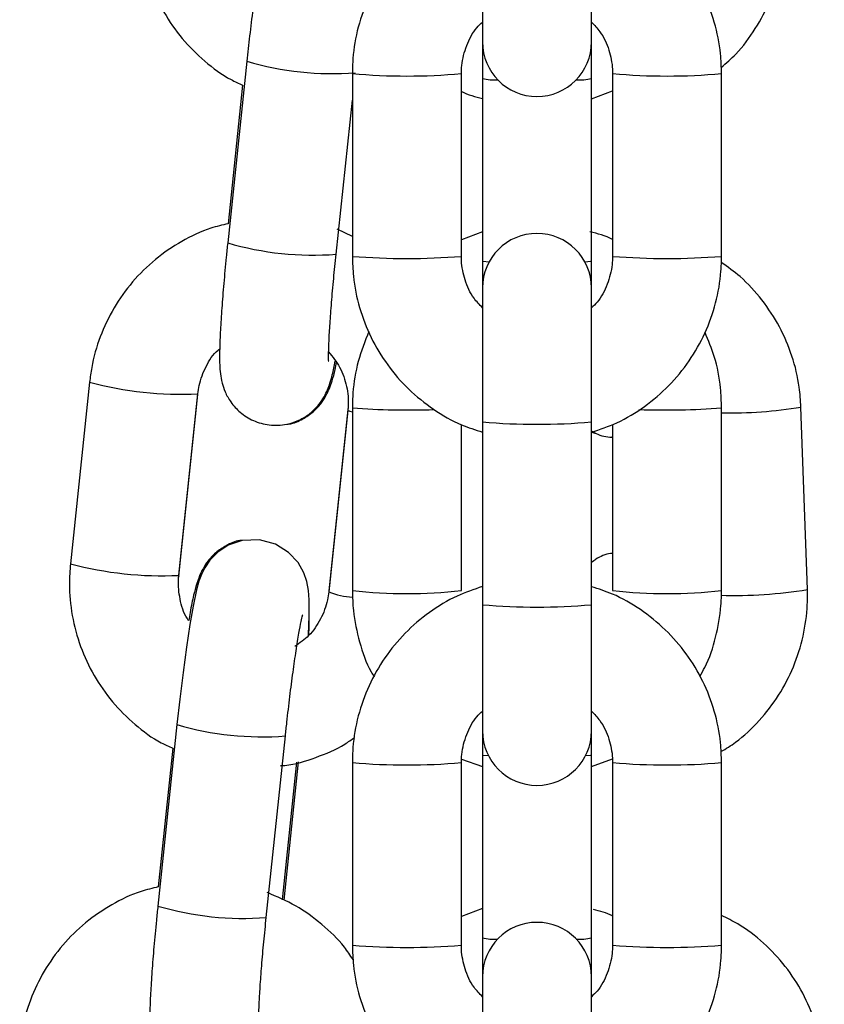
# Model space of a CAD drawing. Units: millimetres. Extents: x 5.7 to 20.9, y 0.9 to 19.9.
# Drawn here: x 19.4 to 19.5, y 16.6 to 16.7 of the extents above; entities that cross this region are included whole.
import ezdxf

# ---------------------------------------------------------------- set-up
doc = ezdxf.new("R2010")
doc.units = ezdxf.units.MM

# ---------------------------------------------------------------- blocks, each defined once
blk = doc.blocks.new('K082 B')
at = {"color": 7, "linetype": 'Continuous', "lineweight": 25}
for p, q in [((27.98109420864971, 13.11745681456715), (27.98109420864971, 13.11027634477351)), ((27.98729420865043, 13.11027634477351), (27.98729420865043, 13.11745681456715)), ((27.98109420864971, 13.11027634477351), (27.98109420864971, 13.10819528385865)), ((27.98729420865043, 13.10819528385865), (27.98729420865043, 13.11027634477351)), ((27.96769201931425, 13.10917727223851), (27.96660492329652, 13.09885353635864)), ((27.97369420865021, 13.10848039406038), (27.97369420865021, 13.09808497151526)), ((27.97989420865002, 13.09808497151526), (27.97989420865002, 13.10848039406038)), ((27.98849420865013, 13.10848039406038), (27.98849420865013, 13.09808497151526)), ((27.99469420864994, 13.09808497151526), (27.99469420864994, 13.10848039406038)), ((27.96745493284475, 13.1078275856854), (27.96662432672843, 13.09993963648604)), ((27.98109420864971, 13.10819528385865), (27.98109420864971, 13.09780161925765)), ((27.98729420865043, 13.09780161925765), (27.98729420865043, 13.10819528385865)), ((27.98729420865043, 13.10704210163213), (27.98849420865013, 13.10749448207762)), ((27.97277083303839, 13.09820426210272), (27.97369420865021, 13.10697320778955)), ((27.97369420865021, 13.09921128283905), (27.97282508283848, 13.09962128488779)), ((27.98109420864971, 13.09947131403633), (27.97989420865002, 13.09901893359084)), ((27.98109420864971, 13.09780161925765), (27.98109420864971, 13.09628902080213)), ((27.98729420865043, 13.09628902080213), (27.98729420865043, 13.09780161925765)), ((27.98109420864971, 13.09628902080213), (27.98109420864971, 13.08866949059584)), ((27.98729420865043, 13.08866949059584), (27.98729420865043, 13.09628902080213)), ((27.9587468106975, 13.09092299077757), (27.95765971467886, 13.0805992548977)), ((27.96382562442073, 13.07994998064178), (27.96491272043846, 13.09027371652256)), ((27.96382562442073, 13.07989482216463), (27.96491272043846, 13.09021855804449)), ((27.96490703299428, 13.09026396961518), (27.96491272043846, 13.09027371652256)), ((27.96490703299428, 13.09023191806692), (27.96491272043846, 13.09021855804449)), ((27.97343828098843, 13.08938173515262), (27.9723511849707, 13.07905799927185)), ((27.97343828098843, 13.08932657667456), (27.9723511849707, 13.0790028407947)), ((27.97369420865021, 13.08946511442091), (27.97369420865021, 13.07907144981992)), ((27.99469420864994, 13.07907144981992), (27.99469420864994, 13.08946511442091)), ((27.99957390052901, 13.07913750731141), (27.99921094576353, 13.08951178563266)), ((27.98109420864971, 13.08866949059584), (27.98109420864971, 13.07827406805073)), ((27.98729420865043, 13.07827406805073), (27.98729420865043, 13.08866949059584)), ((27.97989420865002, 13.07907144981992), (27.97989420865002, 13.08850990366873)), ((27.98849420865013, 13.08853000818736), (27.98849420865013, 13.07907144981992)), ((27.96381993697565, 13.0799402337344), (27.96382564108176, 13.07995015112384)), ((27.96381993697565, 13.07990818218705), (27.96382566330163, 13.07989527931396)), ((27.97235813215962, 13.0790688156013), (27.97235120882765, 13.07905820748884)), ((27.98109420864971, 13.07827406805073), (27.98109420864971, 13.07109359825709)), ((27.98729420865043, 13.07109359825709), (27.98729420865043, 13.07827406805073)), ((27.96371993771032, 13.07145592959942), (27.96263284169259, 13.06113219371865)), ((27.96879875143355, 13.06048291946363), (27.96988584745218, 13.0708066553435)), ((27.98109420864971, 13.07109359825709), (27.98109420864971, 13.06971873701887)), ((27.98729420865043, 13.06971873701887), (27.98729420865043, 13.07109359825709)), ((27.96348285124082, 13.07010624304631), (27.9626522451245, 13.06221829384695)), ((27.98109420864971, 13.06971873701887), (27.98109420864971, 13.05932507241787)), ((27.98729420865043, 13.05932507241787), (27.98729420865043, 13.06971873701887)), ((27.96971850299547, 13.06149164981262), (27.97054194489197, 13.06931156315668)), ((27.96981088085709, 13.0614670939568), (27.97063957868072, 13.06933692083031)), ((27.97369420865021, 13.06929764754396), (27.97369420865021, 13.05890222499884)), ((27.97989420865002, 13.05890222499884), (27.97989420865002, 13.06929764754396)), ((27.97990471393046, 13.0694917438269), (27.98109420864971, 13.0690791159087)), ((27.98729420865043, 13.0690652502045), (27.98848787607044, 13.06951524337192)), ((27.98849420865013, 13.06929764754396), (27.98849420865013, 13.05890222499884)), ((27.99469420864994, 13.05890222499884), (27.99469420864994, 13.06929764754396)), ((27.98109420864971, 13.06099476719656), (27.97989420865002, 13.06054238675106)), ((27.98109420864971, 13.05932507241787), (27.98109420864971, 13.05710627428571)), ((27.98729420865043, 13.05710627428571), (27.98729420865043, 13.05932507241787)), ((27.98109420864971, 13.05710627428571), (27.98109420864971, 13.04948674407943)), ((27.98729420865043, 13.04948674407943), (27.98729420865043, 13.05710627428571))]:
    blk.add_line(p, q, dxfattribs=at)
at = {"color": 7, "linetype": 'Continuous', "lineweight": 25, "flags": 128}
for points in [[(27.98146039162662, 13.09775061051287), (27.9811413046155, 13.09778283253227), (27.98109420864971, 13.09780161925765)], [(27.98729420865043, 13.09780161925765), (27.98724711268465, 13.09778283253227), (27.98692802567353, 13.09775061051287)], [(27.97369420865021, 13.08922301413996), (27.97356517747726, 13.08925830425697), (27.97343828098843, 13.08932657667456)], [(27.97119440662942, 13.07650676893), (27.9711984473352, 13.07657033725637), (27.97124100844399, 13.07763463383717), (27.9712386751708, 13.07854466978379), (27.97119828047112, 13.07907120539594), (27.9711015051626, 13.07958809282637), (27.97092984118085, 13.08008849612825), (27.97060515575964, 13.08066598401647), (27.9700722482176, 13.08124827119), (27.96932256251517, 13.08172044398189), (27.96842004017076, 13.08196979610885), (27.96742588153671, 13.08192907098883), (27.96663996542798, 13.08165613482752), (27.96603657139354, 13.08125855900299), (27.9655964393915, 13.08080861872814), (27.96530015167996, 13.08037154887107), (27.96510882639728, 13.07998156831591), (27.96497039201591, 13.07960488559375), (27.96483542144966, 13.07912379673335), (27.96463724953724, 13.07819679505074), (27.96445574555678, 13.07715483039474), (27.96425807935889, 13.07584982620947), (27.96406491721796, 13.07441928582385), (27.96387969223002, 13.07290016631496), (27.96371993771032, 13.07145592959942), (27.96371993771032, 13.07145592959942)], [(27.9814409239471, 13.06966901995302), (27.9811413046155, 13.06969995029349), (27.98109420864971, 13.06971873701887)], [(27.98729420865043, 13.06971873701887), (27.98724711268465, 13.06969995029349), (27.98694749335305, 13.06966901995302)]]:
    blk.add_lwpolyline(points, dxfattribs=at)
at = {"color": 7, "linetype": 'Continuous', "lineweight": 25}
for centre, radius, start, end in [((27.98419420865053, 13.11027634477351), 0.003100000000000364, 180, 0), ((27.97254510549924, 13.12566859766148), 0.01719052468023505, 253.6018008575384, 274.3799739969809), ((27.97679445896488, 13.14273864891139), 0.03439820450990224, 264.829014801461, 275.1701485401614), ((27.99159395865541, 13.14273866723225), 0.03439822278508298, 264.829853678702, 275.1709819098468), ((27.98181442807714, 13.11144934362811), 0.003332809776322451, 257.519943593835, 272.624441162616), ((27.98657398922301, 13.11144934362811), 0.003332809776256239, 267.3755588365974, 282.4800564061641), ((27.98419420865053, 13.09628902080213), 0.003100000000000364, 0, 180), ((27.97146097950831, 13.11536736578283), 0.01721301380365456, 253.6135011717532, 274.3642386230687), ((27.97679420865011, 13.13759111292812), 0.0396275814218229, 265.5132619653216, 274.4867380346784), ((27.99159420865004, 13.13759111292812), 0.03962758142187186, 265.5132619653219, 274.4867380346781), ((27.96395430569924, 13.11047991131282), 0.02023837908598211, 255.0896108442425, 272.6982118760101), ((27.97690925783359, 13.13355573712225), 0.04420773878910852, 265.82942935109, 271.8734661839936), ((27.99147240429289, 13.13365189530132), 0.04430413326259521, 268.0857728871622, 274.1702397404541), ((27.99520177389609, 13.11360093130325), 0.02442050280170199, 268.8090564355871, 279.4491602002613), ((27.98419420865053, 13.12347079230959), 0.0349390984560567, 264.9096915708349, 275.0903084276792), ((27.96286721162692, 13.10015620781369), 0.02023841133927844, 255.089629317231, 272.6982020565621), ((27.99547602776516, 13.10376160874976), 0.02496276267104035, 268.0971990122986, 279.4484081947887), ((27.9738683332344, 13.08265286494234), 0.003952773094414701, 247.4295762006607, 267.5560712703337), ((27.97679420865011, 13.1081949421533), 0.02928801471034437, 263.9241273652965, 276.0758726347035), ((27.99159420865004, 13.1081949421533), 0.0292880147103299, 263.9241273652932, 276.0758726347068), ((27.98419420865053, 13.11307536976356), 0.0349390984560567, 264.9096915708349, 275.0903084276792), ((27.96857302389531, 13.0879472550224), 0.01719052468005287, 253.6018008575321, 274.3799739969798), ((27.98419420865053, 13.07109359825709), 0.003100000000000364, 180, 0), ((27.97679445896488, 13.10355590239497), 0.03439820451058702, 264.8290148015998, 275.1701485400226), ((27.99159395865541, 13.10355592071583), 0.03439822278576959, 264.8298536788411, 275.1709819097077), ((27.96748889790438, 13.07764602314374), 0.01721301380373375, 253.6135011717438, 274.3642386200598), ((27.98419420865053, 13.05710627428571), 0.003100000000000364, 0, 180), ((27.98180767759191, 13.06254391223238), 0.003296963403527023, 257.5022169092042, 272.5637222958704), ((27.98658073970824, 13.06254391223238), 0.003296963403214344, 267.4362777034534, 282.4977830907393), ((27.97679420865011, 13.0984083664117), 0.03962758142148197, 265.5132619653189, 274.4867380346811), ((27.99159420865004, 13.0984083664117), 0.03962758142187548, 265.5132619653223, 274.4867380346777)]:
    blk.add_arc(centre, radius, start, end, dxfattribs=at)
for points, knots in [([(27.9736942086493, 13.11919012982899), (27.9735641993148, 13.11927988802936), (27.9731774223938, 13.11954691809215), (27.97237385902104, 13.11973639439939), (27.97144168291111, 13.11970666198077), (27.97062622106846, 13.11942075827129), (27.97000949080034, 13.119012754075), (27.96956122383659, 13.11854985162709), (27.96925550533802, 13.11808710565047), (27.9690588722488, 13.11766809671472), (27.96891854477331, 13.11726791958345), (27.96877512867837, 13.11674053337456), (27.96861705769521, 13.11598983249506), (27.96842581210426, 13.11489095209718), (27.96823236754158, 13.11361320387287), (27.96803697779347, 13.11216411102314), (27.9678533877423, 13.11066602329548), (27.96774439563438, 13.10966048510828), (27.96769201931425, 13.10917727223851)], [0, 0, 0, 0, 0.02799089913251429, 0.08327274263291637, 0.1420153964940384, 0.1913152473894267, 0.2345944905267823, 0.273430792548244, 0.3087970399725337, 0.3435760873358132, 0.3842274329549707, 0.4423837901619896, 0.5429918940844851, 0.634092106046657, 0.729952157975225, 0.8229566450833689, 0.9149215528518069, 1, 1, 1, 1]), ([(27.98109420864971, 13.11848778498652), (27.98060613707826, 13.11832237392182), (27.97954180419043, 13.11796166363647), (27.97805433043236, 13.11705429549793), (27.9766615984227, 13.11587077140039), (27.97549845987492, 13.11445671748252), (27.97459518576766, 13.11286498760738), (27.97398487079868, 13.1111410618215), (27.9737232338794, 13.1096559896424), (27.97370122847865, 13.10876471497532), (27.97369420865021, 13.10848039406038)], [0, 0, 0, 0, 0.1157837256712487, 0.2524884343243516, 0.3891911686118837, 0.5258910008032042, 0.6625873490628321, 0.7992800477113828, 0.9359693677570342, 1, 1, 1, 1]), ([(27.99469420864994, 13.10848039406038), (27.99468200725192, 13.1088586002089), (27.99465023604176, 13.10984341082267), (27.99432822016939, 13.11141296503966), (27.99367293089932, 13.11311947741443), (27.9927273618278, 13.11468625914413), (27.99152733949364, 13.11606929130731), (27.99010276571158, 13.11721290269552), (27.98867738974155, 13.11804059483266), (27.98769559109592, 13.11834817225563), (27.98729420865043, 13.11847391716229)], [0, 0, 0, 0, 0.08518042960291, 0.2218012358530931, 0.3585259860165446, 0.4952515556502731, 0.6319789258606568, 0.7687091224535505, 0.9054428334263486, 0.9999999999999999, 0.9999999999999999, 0.9999999999999999, 0.9999999999999999]), ([(27.9616317962837, 13.11832059753679), (27.96160434964536, 13.1179435819714), (27.96153287610291, 13.11696179916281), (27.96168848072016, 13.11536816598719), (27.96216064167589, 13.1136026290561), (27.96293605061879, 13.11194520203217), (27.96398258527739, 13.11044103207324), (27.96528124250386, 13.10915769191534), (27.96645725968033, 13.10827223610623), (27.96723373573064, 13.10792617046546), (27.96745493284475, 13.1078275856854)], [0, 0, 0, 0, 0.08869571998085993, 0.2309717181159289, 0.3733729106993306, 0.5158040881816746, 0.6582627529614513, 0.8007434165809897, 0.9432371659536612, 1, 1, 1, 1]), ([(27.99467544677741, 13.10882704062361), (27.99495955120533, 13.10907419218902), (27.99570267749555, 13.10972066161331), (27.99665070499218, 13.11101580543719), (27.99750374541787, 13.11263213226003), (27.99805075738282, 13.11437912182565), (27.99825994625012, 13.11587068717482), (27.9982506692068, 13.11676058829572), (27.99824771965455, 13.11704352425486)], [0, 0, 0, 0, 0.1217143221710771, 0.3183657269018254, 0.5150300246113083, 0.7116911517111907, 0.9083348263996152, 1, 1, 1, 1]), ([(27.97989420865002, 13.10848039406038), (27.97989915009298, 13.10863527393677), (27.97991645960524, 13.10917780678856), (27.98016218370872, 13.11008299607611), (27.98058785609015, 13.11093169029401), (27.98098360833051, 13.11130043788499), (27.98109420864971, 13.11140349125445)], [0, 0, 0, 0, 0.1431564514371253, 0.50146655451937, 0.8606755615933855, 1, 1, 1, 1]), ([(27.98729420865043, 13.1114039771147), (27.9874623799688, 13.11123012058497), (27.9879017736012, 13.11077587278224), (27.98831571833676, 13.10984481040587), (27.98848468206148, 13.10901535946332), (27.98849272536886, 13.10856368770883), (27.98849420865013, 13.10848039406038)], [0, 0, 0, 0, 0.2227443697344383, 0.5819806746963384, 0.9229122600715942, 1, 1, 1, 1]), ([(27.97989420865002, 13.10747436995198), (27.97989760189562, 13.10747247943992), (27.98026772225244, 13.10726627068116), (27.98068286847143, 13.10716063477512), (27.98109420864971, 13.10705596733451)], [0, 0, 0, 0, 0.009167952001914755, 1, 1, 1, 1]), ([(27.96662432672843, 13.09993963648604), (27.96629608280369, 13.0998636944124), (27.96537634930888, 13.09965090610704), (27.96397032468763, 13.0989683056424), (27.96246213647742, 13.09794525000335), (27.96116014157729, 13.09666268573902), (27.96009735986905, 13.09517777713073), (27.95931191774712, 13.0935301042001), (27.95889801006256, 13.09208437127027), (27.95878327527776, 13.09120307959993), (27.9587468106975, 13.09092299077757)], [0, 0, 0, 0, 0.07906448495394262, 0.2215372453333757, 0.363984013440322, 0.506410810256085, 0.6488253339896256, 0.7912353065643155, 0.9336511860929959, 1, 1, 1, 1]), ([(27.98849420865013, 13.09903904571557), (27.98849081531903, 13.09904093603755), (27.98809388387695, 13.09926205451039), (27.98764866616425, 13.09937531745809), (27.98720725457775, 13.09948761213046)], [0, 0, 0, 0, 0.008548910161821504, 1, 1, 1, 1]), ([(27.96660492329652, 13.09885353635864), (27.96657695209529, 13.09858326196727), (27.96649551077285, 13.09779632744185), (27.96637723510144, 13.09652198639388), (27.96626419339741, 13.09511245986696), (27.9661841881944, 13.09385552336071), (27.96614077856071, 13.09277776220288), (27.96613984537003, 13.09202495308919), (27.96617574896396, 13.09145918334444), (27.96625710546055, 13.09094476087567), (27.96644618473606, 13.09036154348369), (27.96677750390705, 13.08976179754346), (27.96731318724601, 13.08917302900782), (27.96806220156127, 13.08870005692925), (27.96898255897491, 13.0884452971096), (27.96992087578115, 13.08848412325834), (27.97073495542013, 13.08876797799995), (27.97135198540314, 13.08917643282903), (27.9718001846723, 13.08963921336645), (27.97210591897515, 13.09010205459263), (27.97230254806441, 13.090520784399), (27.97244287607833, 13.09092232727208), (27.97257486426593, 13.09139892947779), (27.97266646410758, 13.09185441413147), (27.97272077682015, 13.09212448672507)], [0, 0, 0, 0, 0.03674166618116526, 0.1069775256728653, 0.1775183989347247, 0.2486331343418173, 0.3210784817595003, 0.3973262106016584, 0.4435135478116123, 0.4798819452163752, 0.5083677557941494, 0.5401688568509243, 0.5765548850687054, 0.616869703087154, 0.6593060577881174, 0.7043990564560839, 0.7422434159569745, 0.7754661378611858, 0.8052782964923365, 0.8324267149441965, 0.8591243772618248, 0.890329829405501, 0.9349727654272543, 1, 1, 1, 1]), ([(27.97234725096592, 13.09212972093347), (27.97234755715913, 13.09212677425522), (27.97235003748306, 13.0921029046268), (27.97234053676407, 13.09225472413264), (27.97234299163761, 13.09261696971053), (27.97236488018284, 13.0932886482834), (27.97241955491068, 13.0942443313089), (27.97250896646351, 13.09544731039851), (27.97262666936881, 13.09679317678829), (27.97272358775995, 13.09774182161446), (27.97277083303839, 13.09820426210272)], [0, 0, 0, 0, 0.01236655296304151, 0.1001755215964256, 0.2137774279473228, 0.3530608017742352, 0.5087625816135845, 0.672735775382804, 0.8404669233982455, 1, 1, 1, 1]), ([(27.97369420865021, 13.09808497151526), (27.97370641004914, 13.09770676536673), (27.97373818125839, 13.09672195475387), (27.97406019713076, 13.09515240053689), (27.97471548640083, 13.09344588816121), (27.97566105547235, 13.0918791064315), (27.97686107780651, 13.09049607426833), (27.97828565158857, 13.08935246288011), (27.97971102755951, 13.08852477074388), (27.98069282620423, 13.08821719332), (27.98109420864971, 13.08809144841426)], [0, 0, 0, 0, 0.08518042960290324, 0.221801235853086, 0.3585259860165328, 0.4952515556502564, 0.6319789258606348, 0.7687091224535232, 0.9054428334263187, 1, 1, 1, 1]), ([(27.98109420864971, 13.09516138846184), (27.98092603733135, 13.09533524499157), (27.98048664369895, 13.09578949279431), (27.9800726989643, 13.09672055517067), (27.97990373523867, 13.09755000611231), (27.97989569193128, 13.0980016778668), (27.97989420865002, 13.09808497151526)], [0, 0, 0, 0, 0.2227443697345432, 0.5819806746963866, 0.9229122600716061, 0.9999999999999999, 0.9999999999999999, 0.9999999999999999, 0.9999999999999999]), ([(27.98729420865043, 13.08807758059002), (27.98778228022189, 13.08824299165472), (27.98884661310972, 13.08860370193916), (27.99033408686778, 13.0895110700777), (27.99172681887745, 13.09069459417615), (27.99288995742523, 13.09210864809402), (27.99379323153249, 13.09370037796917), (27.99440354650147, 13.09542430375505), (27.99466518342074, 13.09690937593323), (27.99468718882149, 13.09780065060032), (27.99469420864994, 13.09808497151526)], [0, 0, 0, 0, 0.1157837256712184, 0.2524884343243257, 0.3891911686118589, 0.525891000803183, 0.6625873490628111, 0.7992800477113696, 0.9359693677570203, 1, 1, 1, 1]), ([(27.98849420865013, 13.09808497151526), (27.98848926720716, 13.09793009163887), (27.98847195769491, 13.09738755878707), (27.98822623359143, 13.09648236950043), (27.98780056121, 13.09563367528254), (27.98740480897055, 13.09526492769065), (27.98729420865043, 13.0951618743221)], [0, 0, 0, 0, 0.1431564514371423, 0.5014665545194296, 0.8606755615934879, 0.9999999999999999, 0.9999999999999999, 0.9999999999999999, 0.9999999999999999]), ([(27.99921094576353, 13.08951178563266), (27.99918556834478, 13.08988894113746), (27.99911947551214, 13.09087120317154), (27.99874277748045, 13.09242623892906), (27.99802996659223, 13.09410774294802), (27.99702614934363, 13.09563054050259), (27.99590592386181, 13.09686999755568), (27.99504472699305, 13.0974759003685), (27.99467987688518, 13.09773259394761)], [0, 0, 0, 0, 0.1162897256349995, 0.3028644177715325, 0.4895544561778494, 0.67620537556981, 0.8628228830431979, 1, 1, 1, 1]), ([(27.97463517247439, 13.09380238915683), (27.97441435957904, 13.09324518791446), (27.97396954102083, 13.09212272876912), (27.97372464254391, 13.09063973389867), (27.97370156774746, 13.08974914442579), (27.97369420865021, 13.08946511442091)], [0, 0, 0, 0, 0.4016880656978074, 0.8091842016055599, 1, 1, 1, 1]), ([(27.99469420864994, 13.08946511442091), (27.99468119511862, 13.08984294197772), (27.99464731027825, 13.09082673535714), (27.99437088147356, 13.09228806508518), (27.99394368442977, 13.09329728586645), (27.99375323304235, 13.09374721289997)], [0, 0, 0, 0, 0.256804377449204, 0.6686713079335375, 1, 1, 1, 1]), ([(27.96491272043846, 13.09027371652256), (27.96493369271143, 13.09042692180911), (27.96500711263439, 13.09096326427526), (27.96535072263583, 13.09182678937951), (27.96578120772852, 13.09254525097104), (27.96611679459334, 13.09280838197547), (27.96614863648943, 13.09283334895472)], [0, 0, 0, 0, 0.1594020738411264, 0.5580362339044774, 0.9580646142602933, 1, 1, 1, 1]), ([(27.97234543627206, 13.09265292145765), (27.97257052526771, 13.09237026167476), (27.97303860340349, 13.09178246366364), (27.97340535737299, 13.09070903785605), (27.97348472007621, 13.08986403089976), (27.97344571324088, 13.08941259247795), (27.97343828098843, 13.08932657667456)], [0, 0, 0, 0, 0.2987308481299134, 0.6212181883125775, 0.9278279819280909, 1, 1, 1, 1]), ([(27.96997061908137, 13.08854117354177), (27.97001367629041, 13.08854337164858), (27.97033416459185, 13.08855973284708), (27.97086104479427, 13.08881143136396), (27.97147017662706, 13.08921589148404), (27.97190990480981, 13.08969293209257), (27.97221160382929, 13.09016456736854), (27.97241223600309, 13.09060317310478), (27.97257508678927, 13.09108176221808), (27.972695663274, 13.09152058288246), (27.97277510857844, 13.09191872456186), (27.97280227295328, 13.09205485935045)], [0, 0, 0, 0, 0.02024064980357252, 0.1506574998682782, 0.2661475659509521, 0.3711527586623394, 0.4697357982676674, 0.5734975552273486, 0.7001446390974196, 0.8974718091125199, 0.9999999999999999, 0.9999999999999999, 0.9999999999999999, 0.9999999999999999]), ([(27.98729420865043, 13.08816222100277), (27.98738018774025, 13.08811155959948), (27.98772908592769, 13.08790597854486), (27.98816276600615, 13.08778597306364), (27.98848242860554, 13.08781189635293), (27.98849420865013, 13.08781285166524)], [0, 0, 0, 0, 0.2395241845044938, 0.9719753294987711, 1, 1, 1, 1]), ([(27.98729420865043, 13.0881093193867), (27.98730681379862, 13.0881008973448), (27.987379184865, 13.08805254312402), (27.98746779269282, 13.08803710076073), (27.98754096735325, 13.08802434805339)], [0, 0, 0, 0, 0.1741738639419951, 1, 1, 1, 1]), ([(27.96741872048374, 13.08192658406925), (27.96737566327379, 13.08192438598062), (27.96705517496871, 13.08190802491672), (27.96652829491273, 13.0816563213085), (27.9659191625115, 13.0812518809772), (27.9654794361532, 13.08077477690959), (27.96517773075271, 13.08030336361035), (27.96497712514888, 13.07986383357739), (27.96481412822691, 13.07939032803106), (27.96465181965601, 13.07876220458557), (27.96450759181248, 13.078086121027), (27.96441446475188, 13.07752522177553), (27.96438862538621, 13.0773695926765)], [0, 0, 0, 0, 0.01621274590809509, 0.1206765488338647, 0.2131840085459959, 0.2972930922429437, 0.376258035929626, 0.4593711284854523, 0.5608153514056952, 0.7188742723973298, 0.9219978567727689, 1, 1, 1, 1]), ([(27.98849420865013, 13.08118608343112), (27.98845661826277, 13.08118372100135), (27.98812216330503, 13.08116270163292), (27.98769456003725, 13.08097412577909), (27.98737840923973, 13.08072980365987), (27.98729420865043, 13.0806647332357)], [0, 0, 0, 0, 0.08500377683974923, 0.7563086283230693, 1, 1, 1, 1]), ([(27.95765971467886, 13.0805992548977), (27.95763226804052, 13.0802222393314), (27.95756079449898, 13.07924045652372), (27.95771639911623, 13.0776468233481), (27.95818856007195, 13.07588128641701), (27.95896396901485, 13.07422385939308), (27.96001050367254, 13.07271968943415), (27.96130916089992, 13.07143634927625), (27.96248517807549, 13.07055089346714), (27.9632616541267, 13.07020482782637), (27.96348285124082, 13.07010624304631)], [0, 0, 0, 0, 0.08869571998085961, 0.2309717181159281, 0.3733729106993292, 0.5158040881816726, 0.6582627529614488, 0.8007434165809866, 0.9432371659536576, 1, 1, 1, 1]), ([(27.96438862538621, 13.0773695926765), (27.96435660707271, 13.07741328089115), (27.96409512647102, 13.07777006483603), (27.96387100275211, 13.0785748462532), (27.96377861739261, 13.07941219231189), (27.96381810127337, 13.07986391136738), (27.96382562442073, 13.07994998064178)], [0, 0, 0, 0, 0.06029830347268025, 0.4924318143651977, 0.9032893894689522, 1, 1, 1, 1]), ([(27.98109420864971, 13.07930503847011), (27.98060613707826, 13.07913962740541), (27.97954180419043, 13.07877891712006), (27.97805433043236, 13.07787154898152), (27.9766615984227, 13.07668802488397), (27.97549845987492, 13.0752739709652), (27.97459518576766, 13.07368224109096), (27.97398487079868, 13.07195831530417), (27.9737232338794, 13.07047324312598), (27.97370122847865, 13.0695819684589), (27.97369420865021, 13.06929764754396)], [0, 0, 0, 0, 0.1157837256712488, 0.2524884343243517, 0.3891911686118837, 0.5258910008032042, 0.6625873490628321, 0.7992800477113828, 0.9359693677570342, 1, 1, 1, 1]), ([(27.99469420864994, 13.06929764754396), (27.99468200725192, 13.06967585369248), (27.99465023604176, 13.07066066430535), (27.99432822016939, 13.07223021852233), (27.99367293089932, 13.07393673089801), (27.9927273618278, 13.07550351262772), (27.99152733949364, 13.07688654479089), (27.99010276571158, 13.07803015617911), (27.98867738974155, 13.07885784831624), (27.98769559109592, 13.07916542573922), (27.98729420865043, 13.07929117064496)], [0, 0, 0, 0, 0.08518042960291, 0.2218012358530931, 0.3585259860165446, 0.4952515556502731, 0.6319789258606571, 0.7687091224535506, 0.9054428334263487, 0.9999999999999999, 0.9999999999999999, 0.9999999999999999, 0.9999999999999999]), ([(27.99466067748477, 13.06991717330412), (27.99494255928226, 13.07008801026141), (27.99574451906579, 13.07057404508133), (27.99686494814073, 13.07165757356971), (27.99798386084063, 13.07310139952743), (27.99882805464591, 13.07472836638963), (27.99937744972708, 13.07647248972635), (27.99958607475678, 13.0779647332166), (27.99957683744747, 13.07885458654628), (27.99957390052901, 13.07913750731141)], [0, 0, 0, 0, 0.09020001734257126, 0.2566209914511431, 0.423066295033742, 0.5895225112043414, 0.7559760437781557, 0.922414804670439, 1, 1, 1, 1]), ([(27.9723511849707, 13.0790028407947), (27.97233000756938, 13.07884985071369), (27.97225586953032, 13.07831426164476), (27.97192397504937, 13.07743844544266), (27.97128914094815, 13.07650951256629), (27.97070060473839, 13.07608689832987), (27.97042716010042, 13.0758905440599)], [0, 0, 0, 0, 0.1221266302661045, 0.4275420210722545, 0.7340256001526252, 0.9999999999999999, 0.9999999999999999, 0.9999999999999999, 0.9999999999999999]), ([(27.97369420865021, 13.07907144981992), (27.9737057841076, 13.07869291462985), (27.97373592446643, 13.0777072787033), (27.97407592995938, 13.07614808612935), (27.97449876915839, 13.07487692868663), (27.97487649746295, 13.07426674966983), (27.97493457768456, 13.0741729273851)], [0, 0, 0, 0, 0.2221983389968448, 0.5785635565619143, 0.935199131495731, 1, 1, 1, 1]), ([(27.99345383377118, 13.0741967591549), (27.9935540466368, 13.07436608451927), (27.99396373477071, 13.07505831691479), (27.99439103800528, 13.07641821506796), (27.99466649345873, 13.07789549081836), (27.99468750695092, 13.07878709591123), (27.99469420864994, 13.07907144981992)], [0, 0, 0, 0, 0.1159785231305356, 0.4741409604175452, 0.8322911399086584, 1, 1, 1, 1]), ([(27.96988584745218, 13.0708066553435), (27.96991359017652, 13.07106568341542), (27.96999429804423, 13.0718192360374), (27.97014016129747, 13.07306078811244), (27.97031952843741, 13.07444865305306), (27.97049650706872, 13.0756806989376), (27.97065575664879, 13.07665805120278), (27.9707774766494, 13.07730862388062), (27.97086015844348, 13.07766354322039), (27.97086804360702, 13.07768977618262), (27.97087099219612, 13.07769958577238)], [0, 0, 0, 0, 0.08093766773097562, 0.2354601619983437, 0.3898398575606775, 0.5432481794219916, 0.6945762997522428, 0.8251243312743701, 0.9346067535558431, 1, 1, 1, 1]), ([(27.97122267910623, 13.07658167726923), (27.97123021058092, 13.07676249210827), (27.97124682669624, 13.07716141000138), (27.97124287069533, 13.07746249935381), (27.97124070780506, 13.07762711595397)], [0, 0, 0, 0, 0.4532632949517533, 1, 1, 1, 1]), ([(27.97989420865002, 13.06929764754396), (27.97989915009298, 13.06945252742035), (27.97991645960524, 13.06999506027215), (27.98016218370872, 13.0709002495597), (27.98058785609015, 13.07174894377759), (27.98098360833051, 13.07211769136857), (27.98109420864971, 13.07222074473803)], [0, 0, 0, 0, 0.1431564514371252, 0.5014665545193698, 0.8606755615933855, 1, 1, 1, 1]), ([(27.98729420865043, 13.07222123059737), (27.9874623799688, 13.07204737406765), (27.9879017736012, 13.07159312626582), (27.98831571833676, 13.07066206388854), (27.98848468206148, 13.06983261294691), (27.98849272536886, 13.06938094119242), (27.98849420865013, 13.06929764754396)], [0, 0, 0, 0, 0.2227443697344384, 0.5819806746963383, 0.9229122600715942, 1, 1, 1, 1]), ([(27.96961263071449, 13.06911385343401), (27.96969387918858, 13.06911959858017), (27.9703804023457, 13.06916814319366), (27.9716241441884, 13.06957167835035), (27.9729679818584, 13.07010953253039), (27.9736438250839, 13.07059625337397), (27.97382705742171, 13.07072821148914)], [0, 0, 0, 0, 0.05356681729947738, 0.4526221689206089, 0.851596767365401, 1, 1, 1, 1]), ([(27.9626522451245, 13.06221829384695), (27.96232400119884, 13.06214235177331), (27.96140426770494, 13.06192956346704), (27.9599982430837, 13.06124696300331), (27.95849005487349, 13.06022390736426), (27.95718805997335, 13.05894134309902), (27.95612527826511, 13.05745643449164), (27.95533983614319, 13.05580876156101), (27.95492592845863, 13.05436302863118), (27.95481119367292, 13.05348173696084), (27.95477472909266, 13.05320164813848)], [0, 0, 0, 0, 0.07906448495394458, 0.2215372453333771, 0.3639840134403234, 0.5064108102560859, 0.6488253339896263, 0.7912353065643161, 0.9336511860929961, 1, 1, 1, 1]), ([(27.97373846823489, 13.05808447969512), (27.97357772993751, 13.05832695587297), (27.97308090400116, 13.05907642538942), (27.97197782650351, 13.06011999952271), (27.97050974368999, 13.06119295075414), (27.9694012644432, 13.06166597865113), (27.96885300123454, 13.0618999422487)], [0, 0, 0, 0, 0.1383419179931133, 0.4276009772012493, 0.7168866026292782, 1, 1, 1, 1]), ([(27.96263284169259, 13.06113219371865), (27.96260487049135, 13.06086191932819), (27.96252342916892, 13.06007498480276), (27.9624051534966, 13.05880064375479), (27.96229211179348, 13.05739111722697), (27.96221210659046, 13.05613418072162), (27.96216869695586, 13.05505641956379), (27.96216776376519, 13.05430361044919), (27.96220366735911, 13.05373784070535), (27.96228502385662, 13.05322341823658), (27.96247410313213, 13.0526402008446), (27.96280542230311, 13.05204045490437), (27.96334110564208, 13.05145168636873), (27.96409011995734, 13.05097871429016), (27.96501047737097, 13.0507239544696), (27.96594879417631, 13.05076278061925), (27.9667628738162, 13.05104663536086), (27.9673799037983, 13.05145509018903), (27.96782810306836, 13.05191787072736), (27.96813383737122, 13.05238071195354), (27.96833046646048, 13.05279944175991), (27.96847079447439, 13.05320098463299), (27.968602782662, 13.0536775868387), (27.96869438250365, 13.05413307149238), (27.96874869521621, 13.05440314408507)], [0, 0, 0, 0, 0.03674166618116519, 0.1069775256728651, 0.1775183989347245, 0.248633134341817, 0.3210784817594998, 0.3973262106016578, 0.4435135478116116, 0.4798819452163745, 0.5083677557941487, 0.5401688568509235, 0.5765548850687046, 0.6168697030871532, 0.6593060577881165, 0.7043990564560829, 0.7422434159569735, 0.7754661378611847, 0.8052782964923353, 0.8324267149441953, 0.8591243772618236, 0.8903298294054998, 0.9349727654272529, 1, 1, 1, 1]), ([(27.98849420865013, 13.06056249887488), (27.98849081552822, 13.06056438966526), (27.98815397841832, 13.06075208952471), (27.98777616291232, 13.06084825723074), (27.98740215332423, 13.06094345619304)], [0, 0, 0, 0, 0.01007347985478213, 1, 1, 1, 1]), ([(27.96837516936198, 13.05440837829438), (27.9683754755552, 13.05440543161613), (27.96837795587822, 13.05438156198771), (27.96836845515923, 13.05453338149355), (27.96837091003277, 13.05489562707144), (27.96839279857891, 13.0555673056434), (27.96844747330675, 13.05652298866981), (27.96853688485958, 13.05772596775942), (27.96865458776488, 13.0590718341492), (27.96875150615602, 13.06002047897537), (27.96879875143355, 13.06048291946363)], [0, 0, 0, 0, 0.01236655296304151, 0.1001755215964256, 0.2137774279473228, 0.3530608017742352, 0.5087625816135845, 0.672735775382804, 0.8404669233982455, 1, 1, 1, 1]), ([(28.00053712663799, 13.05160576868921), (28.00051173472007, 13.05198290195049), (28.00044560412521, 13.05296510605158), (28.00006932196543, 13.05452077980963), (27.99935480422669, 13.05619966530149), (27.99835733770401, 13.05773220568254), (27.99710497104666, 13.05905531338349), (27.99586988647666, 13.06002911678852), (27.99500802678818, 13.06043830949066), (27.99469420864994, 13.06058730368759)], [0, 0, 0, 0, 0.1005736494128334, 0.2619335423335838, 0.4233931929520585, 0.5848190113294323, 0.74621593327106, 0.9075927968812161, 1, 1, 1, 1]), ([(27.97369420865021, 13.05890222499884), (27.97370641004914, 13.05852401885032), (27.97373818125839, 13.05753920823745), (27.97406019713076, 13.05596965402047), (27.97471548640083, 13.05426314164479), (27.97566105547235, 13.05269635991509), (27.97686107780651, 13.05131332775191), (27.97828565158857, 13.05016971636369), (27.97971102755951, 13.04934202422656), (27.98069282620423, 13.04903444680359), (27.98109420864971, 13.04890870189784)], [0, 0, 0, 0, 0.08518042960290324, 0.221801235853086, 0.3585259860165328, 0.4952515556502564, 0.6319789258606348, 0.7687091224535232, 0.9054428334263187, 1, 1, 1, 1]), ([(27.98109420864971, 13.05597864194543), (27.98092603733135, 13.05615249847515), (27.98048664369895, 13.05660674627698), (27.9800726989643, 13.05753780865426), (27.97990373523867, 13.05836725959589), (27.97989569193128, 13.05881893135038), (27.97989420865002, 13.05890222499884)], [0, 0, 0, 0, 0.2227443697345432, 0.5819806746963867, 0.9229122600716062, 1, 1, 1, 1]), ([(27.98729420865043, 13.04889483407269), (27.98778228022189, 13.04906024513739), (27.98884661310972, 13.04942095542274), (27.99033408686778, 13.05032832356128), (27.99172681887745, 13.05151184765883), (27.99288995742523, 13.05292590157761), (27.99379323153249, 13.05451763145184), (27.99440354650147, 13.05624155723863), (27.99466518342074, 13.05772662941682), (27.99468718882149, 13.0586179040839), (27.99469420864994, 13.05890222499884)], [0, 0, 0, 0, 0.1157837256712184, 0.2524884343243257, 0.3891911686118588, 0.525891000803183, 0.6625873490628111, 0.7992800477113696, 0.9359693677570203, 1, 1, 1, 1]), ([(27.98849420865013, 13.05890222499884), (27.98848926720716, 13.05874734512245), (27.98847195769491, 13.05820481227066), (27.98822623359143, 13.05729962298311), (27.98780056121, 13.05645092876521), (27.98740480897055, 13.05608218117423), (27.98729420865043, 13.05597912780477)], [0, 0, 0, 0, 0.1431564514371423, 0.5014665545194296, 0.8606755615934879, 1, 1, 1, 1])]:
    blk.add_open_spline(points, degree=3, knots=knots, dxfattribs=at)

msp = doc.modelspace()

# ---------------------------------------------------------------- block references
msp.add_blockref('K082 B', (-8.505746856514332, 3.558351759529689))

doc.saveas('drawing.dxf')
